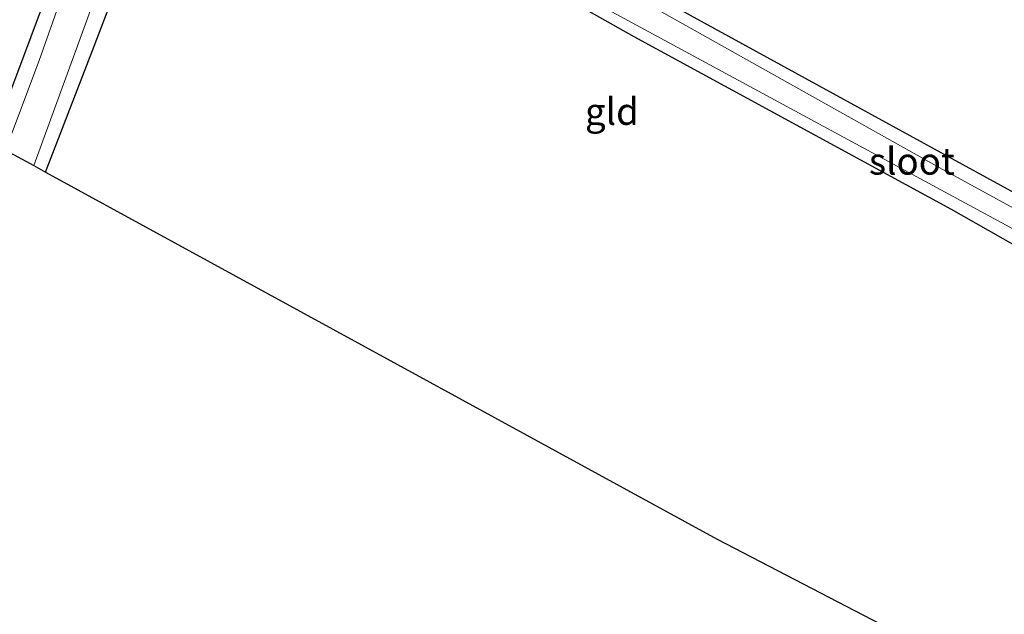
# Model space of a CAD drawing. Units: metres. Extents: x 166647 to 170000, y 561490 to 562500.
# Drawn here: x 166951 to 167043, y 562338 to 562394 of the extents above; entities that cross this region are included whole.
import ezdxf
from ezdxf.enums import TextEntityAlignment as Align

# ---------------------------------------------------------------- set-up
doc = ezdxf.new("R2010")
doc.units = ezdxf.units.M
doc.layers.add('B-ME-GW-INSTEEKWATERGANG-L-B1', color=10, linetype='Continuous')
doc.layers.add('B-ME-KG-KADASTRAAL-OPNAMEDTMGRENS-L-B1', color=10, linetype='Continuous')
for name, color, linetype, lineweight in [('B-ME-IE-GRASLAND-GV-B6', 93, 'Continuous', 18), ('B-ME-IE-GRONDWERKLIJN-GROND_INGERICHT-GV-B6', 253, 'Continuous', 18), ('B-ME-OG-WATER-GV-B6', 153, 'Continuous', 18)]:
    doc.layers.add(name, color=color, linetype=linetype, lineweight=lineweight)
doc.styles.add('NLCS-ISO', font='NLCS-ISO.TTF')

msp = doc.modelspace()

# ---------------------------------------------------------------- linework, layer by layer
at = {"layer": 'B-ME-GW-INSTEEKWATERGANG-L-B1'}
for points in [[(166807.2466, 562500, -0.7729), (166828.106, 562491.822, -0.778), (166853.612, 562481.764, -0.833), (166878.051, 562472.327, -0.895), (166901.459, 562463.203, -0.844), (166919.129, 562456.102, -0.868), (166932.695, 562450.327, -0.953), (166947.195, 562444.17, -0.848), (166960.042, 562438.59, -0.798), (166968.574, 562434.682, -0.607), (166969.308, 562434.097, -0.506), (166969.37, 562433.821, -0.502), (166966.787, 562426.023, -0.553), (166964.749, 562420.18, -0.564), (166962.89, 562416.371, -0.561), (166960.383, 562411.665, -0.599), (166957.626, 562405.4, -0.666), (166954.326, 562396.917, -0.685), (166948.818, 562382.227, -0.674)], [(166807.2466, 562500, -0.7729), (166828.106, 562491.822, -0.778), (166853.612, 562481.764, -0.833), (166878.051, 562472.327, -0.895), (166901.459, 562463.203, -0.844), (166919.129, 562456.102, -0.868), (166932.695, 562450.327, -0.953), (166947.195, 562444.17, -0.848), (166960.042, 562438.59, -0.798), (166968.574, 562434.682, -0.607), (166969.308, 562434.097, -0.506), (166969.37, 562433.821, -0.502), (166966.787, 562426.023, -0.553), (166964.749, 562420.18, -0.564), (166962.89, 562416.371, -0.561), (166960.383, 562411.665, -0.599), (166957.626, 562405.4, -0.666), (166954.326, 562396.917, -0.685), (166948.818, 562382.227, -0.674)], [(167129.131, 562330.886, -0.592), (167098.342, 562347.844, -0.611), (167068.973, 562363.852, -0.646), (167042.771, 562378.253, -0.599), (167013.885, 562394.06, -0.658), (166985.377, 562410.031, -0.646), (166981.069, 562412.392, -0.654), (166979.615, 562412.876, -0.494), (166978.847, 562412.574, -0.405), (166978.165, 562411.253, -0.347), (166978.179, 562410.094, -0.319), (166978.899, 562409.3, -0.378), (166981.799, 562407.24, -0.428), (167008.635, 562392.107, -0.491), (167038.124, 562376.03, -0.689), (167068.837, 562358.617, -0.576), (167103.657, 562339.816, -0.518), (167126.677, 562326.679, -0.549)], [(166953.896, 562379.492, -0.519), (166958.413, 562391.215, -0.576), (166961.591, 562399.509, -0.599)]]:
    msp.add_polyline3d(points, dxfattribs=at)
at = {"layer": 'B-ME-IE-GRASLAND-GV-B6'}
for points in [[(166927.932, 562454.037, -1.626), (166956.921, 562441.726, -1.626), (166969.217, 562436.325, -1.626), (166970.338, 562435.526, -1.626), (166970.713, 562434.668, -1.626), (166970.634, 562433.684, -1.626), (166969.419, 562429.229, -1.626), (166967.17, 562422.439, -1.626), (166965.742, 562418.689, -1.626), (166964.47, 562416.041, -1.626), (166963.255, 562413.742, -1.626), (166960.175, 562407.686, -1.626), (166957.321, 562401.232, -1.626), (166953.301, 562389.885, -1.626), (166950.189, 562381.52, -1.626)], [(166927.932, 562454.037, -1.626), (166956.921, 562441.726, -1.626), (166969.217, 562436.325, -1.626), (166970.338, 562435.526, -1.626), (166970.713, 562434.668, -1.626), (166970.634, 562433.684, -1.626), (166969.419, 562429.229, -1.626), (166967.17, 562422.439, -1.626), (166965.742, 562418.689, -1.626), (166964.47, 562416.041, -1.626), (166963.255, 562413.742, -1.626), (166960.175, 562407.686, -1.626), (166957.321, 562401.232, -1.626), (166953.301, 562389.885, -1.626), (166950.189, 562381.52, -1.626)], [(166948.818, 562382.227, -0.674), (166954.326, 562396.917, -0.685), (166957.626, 562405.4, -0.666), (166960.383, 562411.665, -0.599), (166962.89, 562416.371, -0.561), (166964.749, 562420.18, -0.564), (166966.787, 562426.023, -0.553), (166969.37, 562433.821, -0.502), (166969.308, 562434.097, -0.506), (166968.574, 562434.682, -0.607), (166960.042, 562438.59, -0.798), (166947.195, 562444.17, -0.848)], [(166948.818, 562382.227, -0.674), (166954.326, 562396.917, -0.685), (166957.626, 562405.4, -0.666), (166960.383, 562411.665, -0.599), (166962.89, 562416.371, -0.561), (166964.749, 562420.18, -0.564), (166966.787, 562426.023, -0.553), (166969.37, 562433.821, -0.502), (166969.308, 562434.097, -0.506), (166968.574, 562434.682, -0.607), (166960.042, 562438.59, -0.798), (166947.195, 562444.17, -0.848)], [(166952.796, 562380.094, -1.626), (166958.422, 562395.504, -1.626), (166961.394, 562403.724, -1.626), (166963.929, 562408.836, -1.626), (166965.781, 562411.781, -1.626), (166967.231, 562413.634, -1.626), (166969.018, 562414.737, -1.626), (166970.167, 562414.963, -1.626), (166971.492, 562414.694, -1.626), (166972.974, 562414.159, -1.626), (166973.305, 562414.227, -1.626), (166975.023, 562413.128, -0.389), (166973.847, 562412.348, -0.475), (166972.28, 562412.669, -0.518), (166970.417, 562413.158, -0.568), (166968.573, 562412.505, -0.576), (166967.073, 562411.084, -0.561), (166965.962, 562409.202, -0.58), (166964.276, 562406.106, -0.592), (166961.591, 562399.509, -0.599), (166958.413, 562391.215, -0.576), (166953.896, 562379.492, -0.519), (166952.796, 562380.094, -1.626)], [(167129.131, 562330.886, -0.592), (167128.405, 562329.534, -1.49), (167089.394, 562351.043, -1.49), (167061.011, 562366.799, -1.49), (167037.008, 562379.932, -1.49), (167009.868, 562395.139, -1.49), (166981.026, 562411.416, -1.49), (166980.633, 562411.505, -1.49), (166980.287, 562411.478, -1.49), (166979.758, 562411.07, -1.49), (166979.585, 562410.583, -1.49), (166978.165, 562411.253, -0.347), (166978.847, 562412.574, -0.405), (166979.615, 562412.876, -0.494), (166981.069, 562412.392, -0.654), (166985.377, 562410.031, -0.646), (167013.885, 562394.06, -0.658), (167042.771, 562378.253, -0.599), (167068.973, 562363.852, -0.646), (167098.342, 562347.844, -0.611), (167129.131, 562330.886, -0.592)], [(167127.164, 562328.103, -1.49), (167126.677, 562326.679, -0.549), (167103.657, 562339.816, -0.518), (167068.837, 562358.617, -0.576), (167038.124, 562376.03, -0.689), (167008.635, 562392.107, -0.491), (166981.799, 562407.24, -0.428), (166978.899, 562409.3, -0.378), (166978.179, 562410.094, -0.319), (166978.165, 562411.253, -0.347), (166979.585, 562410.583, -1.49), (166979.591, 562410.03, -1.49), (166979.971, 562409.552, -1.49), (166980.409, 562409.26, -1.49), (167003.609, 562396.046, -1.49), (167043.589, 562374.378, -1.49), (167072.404, 562357.946, -1.49), (167113.017, 562336.231, -1.49), (167127.164, 562328.103, -1.49)]]:
    msp.add_polyline3d(points, dxfattribs=at)
at = {"layer": 'B-ME-IE-GRONDWERKLIJN-GROND_INGERICHT-GV-B6'}
for points in [[(166828.106, 562491.822, -0.778), (166853.612, 562481.764, -0.833), (166878.051, 562472.327, -0.895), (166901.459, 562463.203, -0.844), (166919.129, 562456.102, -0.868), (166932.695, 562450.327, -0.953), (166947.195, 562444.17, -0.848), (166960.042, 562438.59, -0.798), (166968.574, 562434.682, -0.607), (166969.308, 562434.097, -0.506), (166969.37, 562433.821, -0.502), (166966.787, 562426.023, -0.553), (166964.749, 562420.18, -0.564), (166962.89, 562416.371, -0.561), (166960.383, 562411.665, -0.599), (166957.626, 562405.4, -0.666), (166954.326, 562396.917, -0.685), (166948.818, 562382.227, -0.674), (166836.361, 562427.755, -0.699), (166823.207, 562434.463, -0.697)], [(166828.106, 562491.822, -0.778), (166853.612, 562481.764, -0.833), (166878.051, 562472.327, -0.895), (166901.459, 562463.203, -0.844), (166919.129, 562456.102, -0.868), (166932.695, 562450.327, -0.953), (166947.195, 562444.17, -0.848), (166960.042, 562438.59, -0.798), (166968.574, 562434.682, -0.607), (166969.308, 562434.097, -0.506), (166969.37, 562433.821, -0.502), (166966.787, 562426.023, -0.553), (166964.749, 562420.18, -0.564), (166962.89, 562416.371, -0.561), (166960.383, 562411.665, -0.599), (166957.626, 562405.4, -0.666), (166954.326, 562396.917, -0.685), (166948.818, 562382.227, -0.674), (166836.361, 562427.755, -0.699), (166823.207, 562434.463, -0.697)], [(167126.677, 562326.679, -0.549), (167113.972, 562294.612, -0.226), (167016.363, 562345.325, -0.156), (166953.896, 562379.492, -0.519), (166958.413, 562391.215, -0.576), (166961.591, 562399.509, -0.599), (166964.276, 562406.106, -0.592), (166965.962, 562409.202, -0.58), (166967.073, 562411.084, -0.561), (166968.573, 562412.505, -0.576), (166970.417, 562413.158, -0.568), (166972.28, 562412.669, -0.518), (166973.847, 562412.348, -0.475), (166975.023, 562413.128, -0.389), (166978.165, 562411.253, -0.347), (166978.179, 562410.094, -0.319), (166978.899, 562409.3, -0.378), (166981.799, 562407.24, -0.428), (167008.635, 562392.107, -0.491), (167038.124, 562376.03, -0.689), (167068.837, 562358.617, -0.576), (167103.657, 562339.816, -0.518), (167126.677, 562326.679, -0.549)], [(167068.973, 562363.852, -0.646), (167042.771, 562378.253, -0.599), (167013.885, 562394.06, -0.658)]]:
    msp.add_polyline3d(points, dxfattribs=at)
at = {"layer": 'B-ME-KG-KADASTRAAL-OPNAMEDTMGRENS-L-B1'}
msp.add_polyline3d([(166802.553, 562441.442, -0.652), (166806.415, 562439.878, -0.694), (166806.927, 562439.671, -1.618), (166819.448, 562434.602, -1.618), (166836.361, 562427.755, -0.699), (166948.818, 562382.227, -0.674), (166950.189, 562381.52, -1.626), (166952.796, 562380.094, -1.626), (166953.896, 562379.492, -0.519), (167016.363, 562345.325, -0.156), (167113.972, 562294.612, -0.226)], dxfattribs=at)
at = {"layer": 'B-ME-OG-WATER-GV-B6'}
for points in [[(167128.405, 562329.534, -1.49), (167127.164, 562328.103, -1.49), (167113.017, 562336.231, -1.49), (167072.404, 562357.946, -1.49), (167043.589, 562374.378, -1.49), (167003.609, 562396.046, -1.49), (166980.409, 562409.26, -1.49), (166979.971, 562409.552, -1.49), (166979.591, 562410.03, -1.49), (166979.585, 562410.583, -1.49), (166979.758, 562411.07, -1.49), (166980.287, 562411.478, -1.49), (166980.633, 562411.505, -1.49), (166981.026, 562411.416, -1.49), (167009.868, 562395.139, -1.49), (167037.008, 562379.932, -1.49), (167061.011, 562366.799, -1.49), (167089.394, 562351.043, -1.49), (167128.405, 562329.534, -1.49)], [(166958.422, 562395.504, -1.626), (166952.796, 562380.094, -1.626), (166950.189, 562381.52, -1.626), (166953.301, 562389.885, -1.626), (166957.321, 562401.232, -1.626)], [(166958.422, 562395.504, -1.626), (166952.796, 562380.094, -1.626), (166950.189, 562381.52, -1.626), (166953.301, 562389.885, -1.626), (166957.321, 562401.232, -1.626)]]:
    msp.add_polyline3d(points, dxfattribs=at)

# ---------------------------------------------------------------- texts
at = {"layer": 'B-ME-IE-GRONDWERKLIJN-GROND_INGERICHT-GV-B6', "ltscale": 0.2, "style": 'NLCS-ISO'}
msp.add_text('gld', height=2.5, dxfattribs=at).set_placement((167006.5798, 562385.1377), align=Align.MIDDLE_CENTER)
at = {"layer": 'B-ME-OG-WATER-GV-B6', "ltscale": 0.2, "style": 'NLCS-ISO'}
msp.add_text('sloot', height=2.5, dxfattribs=at).set_placement((167034.4807, 562380.5042), align=Align.MIDDLE_CENTER)

doc.saveas('drawing.dxf')
